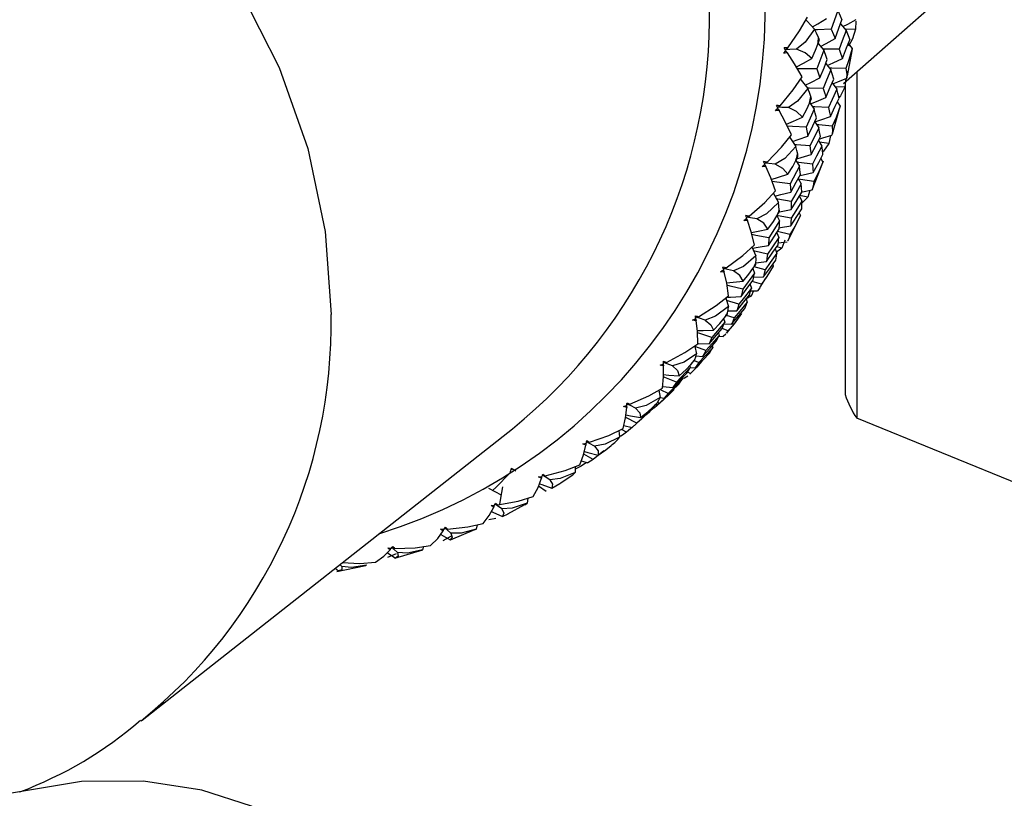
# Paper-space layout '_Dimetric' of a CAD drawing. Units: millimetres. Extents: x -175 to 100, y -19 to 293.
# Drawn here: x 47 to 72, y 74 to 93 of the extents above; entities that cross this region are included whole.
import ezdxf

# ---------------------------------------------------------------- set-up
doc = ezdxf.new("R2010")
doc.units = ezdxf.units.MM

psp = doc.layouts.new('_Dimetric')

# ---------------------------------------------------------------- linework, layer by layer
at = {"color": 7, "linetype": 'Continuous', "lineweight": 25}
for p, q in [((67.913, 93.31), (68.056, 93.143)), ((68.298, 93.372), (68.287, 93.172)), ((68.287, 93.172), (68.035, 93.168)), ((68.108, 92.817), (68.206, 92.694)), ((67.495, 92.646), (67.322, 92.185)), ((67.353, 92.813), (67.495, 92.646)), ((68.089, 92.008), (68.204, 92.634)), ((68.206, 92.694), (68.199, 92.635)), ((67.322, 92.185), (67.4, 91.954)), ((67.544, 92.317), (67.672, 92.154)), ((68.068, 91.945), (68.09, 92.124)), ((68.32, 92.107), (68.32, 83.448)), ((67.704, 91.831), (67.818, 91.674)), ((68.047, 91.937), (68.02, 91.722)), ((68.03, 91.851), (68.03, 84.039)), ((68.02, 91.722), (67.774, 91.735)), ((67.832, 91.356), (67.905, 91.247)), ((67.257, 91.176), (67.053, 90.725)), ((67.144, 91.334), (67.257, 91.176)), ((67.713, 90.558), (67.899, 91.213)), ((67.268, 90.857), (67.368, 90.705)), ((67.053, 90.725), (67.1, 90.503)), ((67.361, 90.392), (67.448, 90.248)), ((67.66, 90.511), (67.622, 90.319)), ((67.622, 90.319), (67.388, 90.347)), ((66.8, 89.895), (66.887, 89.751)), ((67.204, 89.159), (67.485, 89.879)), ((67.422, 89.941), (67.474, 89.85)), ((66.887, 89.751), (66.652, 89.311)), ((66.858, 89.442), (66.933, 89.306)), ((66.652, 89.311), (66.669, 89.103)), ((67.143, 89.144), (67.096, 88.974)), ((66.23, 89.081), (66.36, 88.842)), ((66.88, 89.014), (66.949, 88.878)), ((67.096, 88.974), (66.89, 89.012)), ((67.096, 88.974), (66.948, 88.822)), ((66.321, 88.515), (66.387, 88.381)), ((66.595, 87.885), (66.913, 88.509)), ((66.883, 88.584), (66.915, 88.513)), ((66.387, 88.381), (66.123, 87.956)), ((66.123, 87.956), (66.11, 87.763)), ((66.318, 88.084), (66.37, 87.969)), ((66.65, 88.044), (66.337, 88.113)), ((66.519, 87.899), (66.447, 87.697)), ((65.699, 87.73), (65.8, 87.506)), ((66.282, 87.679), (66.324, 87.575)), ((66.447, 87.697), (66.314, 87.599)), ((66.447, 87.697), (66.317, 87.73)), ((66.357, 87.833), (66.58, 87.855)), ((65.718, 87.188), (65.762, 87.078)), ((66.026, 87.161), (65.754, 87.232)), ((66.217, 87.294), (66.233, 87.249)), ((65.762, 87.078), (65.469, 86.671)), ((65.743, 86.973), (65.987, 86.986)), ((65.903, 86.726), (66.047, 86.951)), ((65.469, 86.671), (65.428, 86.495)), ((65.651, 86.794), (65.684, 86.703)), ((65.936, 86.796), (65.703, 86.865)), ((65.043, 86.447), (65.116, 86.241)), ((65.68, 86.5), (65.553, 86.433)), ((65.553, 86.433), (65.579, 86.349)), ((65.68, 86.5), (65.625, 86.518)), ((65.665, 86.63), (65.837, 86.631)), ((65.737, 86.63), (65.68, 86.5)), ((64.989, 85.942), (65.017, 85.853)), ((65.253, 85.955), (65.062, 86.019)), ((65.102, 86.133), (65.32, 86.135)), ((65.017, 85.853), (64.696, 85.464)), ((65.106, 85.634), (64.957, 85.689)), ((65.013, 85.807), (65.187, 85.8)), ((65.219, 85.775), (65.25, 85.814)), ((64.696, 85.464), (64.628, 85.309)), ((64.861, 85.504), (64.98, 85.494)), ((64.864, 85.584), (64.881, 85.519)), ((65.047, 85.554), (64.98, 85.494)), ((65.064, 85.579), (65.135, 85.669)), ((65.106, 85.634), (65.065, 85.578)), ((64.267, 85.241), (64.315, 85.058)), ((64.544, 85.138), (64.296, 85.231)), ((64.708, 85.261), (64.719, 85.211)), ((64.302, 85.007), (64.464, 84.994)), ((64.157, 84.714), (63.811, 84.347)), ((64.146, 84.765), (64.157, 84.714)), ((64.156, 84.721), (64.275, 84.706)), ((64.367, 84.838), (64.253, 84.885)), ((63.96, 84.462), (63.966, 84.428)), ((63.969, 84.461), (64.016, 84.453)), ((64.092, 84.498), (64.016, 84.453)), ((64.166, 84.565), (64.086, 84.601)), ((64.166, 84.565), (64.147, 84.547)), ((63.467, 84.245), (63.717, 84.214)), ((63.811, 84.347), (63.717, 84.214)), ((63.372, 84.149), (63.403, 83.967)), ((63.402, 83.965), (63.5, 83.949)), ((63.605, 84.07), (63.425, 84.151)), ((63.25, 83.714), (63.125, 83.598)), ((63.223, 83.72), (63.26, 83.712)), ((63.376, 83.82), (63.334, 83.84)), ((63.19, 83.672), (62.82, 83.329)), ((62.495, 83.264), (62.702, 83.22)), ((62.71, 83.229), (62.564, 83.103)), ((62.82, 83.329), (62.702, 83.22)), ((62.948, 83.436), (62.824, 83.328)), ((77.612, 79.664), (68.32, 83.448)), ((50.45, 75.906), (59.709, 83.184)), ((62.374, 83.14), (62.388, 82.976)), ((62.418, 83.012), (62.387, 82.987)), ((62.39, 83.019), (62.436, 83.007)), ((62.564, 83.103), (62.452, 83.163)), ((61.731, 82.417), (61.495, 82.554)), ((61.994, 82.63), (61.731, 82.417)), ((61.558, 82.344), (61.429, 82.247)), ((61.434, 82.382), (61.592, 82.333)), ((61.731, 82.417), (61.592, 82.333)), ((59.722, 82.16), (59.67, 82.178)), ((60.921, 81.838), (61.2, 82.027)), ((61.277, 82.227), (61.277, 82.093)), ((60.553, 81.618), (60.362, 81.748)), ((59.599, 81.062), (60.02, 81.289)), ((60.091, 81.45), (60.08, 81.326)), ((59.462, 80.993), (59.6, 81.062)), ((58.825, 80.783), (58.805, 80.68)), ((59.295, 80.94), (59.12, 80.913)), ((58.163, 80.412), (58.773, 80.666)), ((58.774, 80.666), (58.805, 80.68)), ((58.18, 80.497), (57.969, 80.388)), ((56.58, 80.089), (56.784, 79.954)), ((56.801, 80.061), (56.583, 79.965)), ((56.766, 79.949), (57.468, 80.163)), ((57.488, 80.243), (57.465, 80.161)), ((55.322, 79.621), (56.046, 79.767)), ((55.445, 79.743), (55.398, 79.796)), ((55.277, 79.7), (55.365, 79.632))]:
    psp.add_line(p, q, dxfattribs=at)
at = {"color": 7, "linetype": 'Continuous', "lineweight": 25, "flags": 128}
for points in [[(67.992, 91.818), (71.66, 95.053), (82.968, 105.028)], [(30.193, 98.926), (31.413, 99.972), (33.053, 101.003), (34.851, 101.766), (36.77, 102.246), (38.772, 102.433), (40.816, 102.323), (42.859, 101.918), (44.861, 101.227), (46.78, 100.263), (48.578, 99.047), (50.218, 97.603), (51.667, 95.961), (52.895, 94.153), (53.877, 92.217), (54.593, 90.192), (55.028, 88.119), (55.174, 86.041)], [(67.843, 93.641), (67.754, 93.379), (67.683, 93.173)], [(67.843, 93.641), (67.902, 93.509), (67.947, 93.406)], [(66.595, 92.704), (66.889, 93.129), (67.085, 93.472)], [(67.049, 93.409), (67.08, 93.375), (67.265, 93.172)], [(67.213, 93.229), (67.349, 93.309), (67.567, 93.442)], [(67.779, 92.938), (67.874, 93.2), (67.947, 93.406)], [(67.975, 93.238), (68.096, 93.302), (68.304, 93.412)], [(67.265, 93.172), (67.029, 92.845), (66.809, 92.673)], [(67.364, 92.969), (67.316, 93.074), (67.265, 93.172)], [(67.683, 93.173), (67.338, 93.157), (67.274, 93.154)], [(67.683, 93.173), (67.738, 93.041), (67.779, 92.938)], [(68.056, 93.143), (67.957, 92.881), (67.879, 92.676)], [(68.056, 93.143), (68.107, 93.013), (68.145, 92.911)], [(68.287, 93.172), (68.211, 92.935), (68.111, 92.75)], [(67.349, 92.802), (67.371, 92.864), (67.388, 92.912)], [(67.388, 92.912), (67.375, 92.944), (67.364, 92.969)], [(67.413, 92.743), (67.555, 92.817), (67.779, 92.938)], [(67.96, 92.444), (68.065, 92.705), (68.145, 92.911)], [(66.49, 92.57), (66.521, 92.61), (66.546, 92.641)], [(66.584, 92.586), (66.531, 92.576), (66.49, 92.57)], [(66.595, 92.704), (66.543, 92.705), (66.502, 92.705)], [(66.546, 92.641), (66.521, 92.677), (66.502, 92.705)], [(66.53, 92.665), (66.562, 92.684), (66.595, 92.704)], [(66.809, 92.673), (66.647, 92.666), (66.533, 92.66)], [(66.542, 92.635), (66.556, 92.618), (66.584, 92.586)], [(66.951, 91.986), (66.764, 92.309), (66.584, 92.586)], [(67.198, 92.438), (67.028, 92.585), (66.809, 92.673)], [(67.198, 92.438), (67.29, 92.646), (67.349, 92.802)], [(67.879, 92.676), (67.534, 92.671), (67.475, 92.67)], [(67.582, 92.414), (67.534, 92.543), (67.495, 92.646)], [(67.879, 92.676), (67.925, 92.546), (67.96, 92.444)], [(68.206, 92.694), (68.124, 92.407), (68.043, 92.189)], [(66.81, 92.229), (66.985, 92.322), (67.198, 92.438)], [(67.4, 91.954), (67.503, 92.211), (67.582, 92.414)], [(67.583, 92.268), (67.729, 92.335), (67.96, 92.444)], [(67.322, 92.185), (66.978, 92.181), (66.839, 92.179)], [(67.672, 92.154), (67.566, 91.896), (67.481, 91.694)], [(68.043, 92.189), (67.699, 92.196), (67.639, 92.196)], [(67.745, 91.926), (67.705, 92.054), (67.672, 92.154)], [(68.043, 92.189), (68.068, 92.053), (68.068, 91.945)], [(66.403, 91.258), (66.729, 91.659), (66.951, 91.986)], [(66.91, 91.926), (66.928, 91.903), (67.096, 91.687)], [(67.026, 91.777), (67.169, 91.843), (67.4, 91.954)], [(67.545, 91.467), (67.658, 91.724), (67.745, 91.926)], [(67.723, 91.805), (67.849, 91.856), (68.068, 91.945)], [(67.096, 91.687), (66.84, 91.373), (66.609, 91.216)], [(67.481, 91.694), (67.139, 91.701), (67.084, 91.702)], [(67.17, 91.488), (67.135, 91.59), (67.096, 91.687)], [(67.481, 91.694), (67.518, 91.567), (67.545, 91.467)], [(67.818, 91.674), (67.702, 91.417), (67.61, 91.215)], [(67.876, 91.45), (67.844, 91.575), (67.818, 91.674)], [(68.02, 91.722), (67.913, 91.506), (67.875, 91.455)], [(67.139, 91.324), (67.165, 91.385), (67.186, 91.433)], [(67.161, 91.31), (67.309, 91.369), (67.545, 91.467)], [(67.186, 91.433), (67.177, 91.464), (67.17, 91.488)], [(67.66, 90.994), (67.782, 91.249), (67.876, 91.45)], [(66.287, 91.134), (66.322, 91.171), (66.349, 91.2)], [(66.381, 91.143), (66.328, 91.137), (66.287, 91.134)], [(66.403, 91.258), (66.352, 91.263), (66.311, 91.265)], [(66.349, 91.2), (66.328, 91.236), (66.311, 91.265)], [(66.334, 91.226), (66.368, 91.242), (66.403, 91.258)], [(66.609, 91.216), (66.449, 91.219), (66.337, 91.221)], [(66.344, 91.194), (66.356, 91.178), (66.381, 91.143)], [(66.684, 90.536), (66.532, 90.861), (66.381, 91.143)], [(66.964, 90.97), (66.814, 91.119), (66.609, 91.216)], [(66.964, 90.97), (67.07, 91.172), (67.139, 91.324)], [(67.61, 91.215), (67.269, 91.234), (67.214, 91.236)], [(67.313, 90.954), (67.282, 91.078), (67.257, 91.176)], [(67.61, 91.215), (67.638, 91.091), (67.66, 90.994)], [(67.905, 91.247), (67.804, 90.965), (67.707, 90.751)], [(66.56, 90.802), (66.738, 90.875), (66.964, 90.97)], [(67.1, 90.503), (67.22, 90.755), (67.313, 90.954)], [(67.268, 90.857), (67.418, 90.908), (67.66, 90.994)], [(67.053, 90.725), (66.713, 90.744), (66.584, 90.75)], [(67.368, 90.705), (67.244, 90.453), (67.146, 90.256)], [(67.707, 90.751), (67.369, 90.78), (67.315, 90.784)], [(67.409, 90.488), (67.387, 90.609), (67.368, 90.705)], [(67.707, 90.751), (67.714, 90.623), (67.7, 90.523)], [(66.08, 89.852), (66.438, 90.226), (66.684, 90.536)], [(66.637, 90.478), (66.643, 90.468), (66.793, 90.24)], [(66.711, 90.365), (66.858, 90.416), (67.1, 90.503)], [(67.179, 90.04), (67.309, 90.291), (67.409, 90.488)], [(67.379, 90.428), (67.471, 90.454), (67.7, 90.523)], [(66.793, 90.24), (66.518, 89.942), (66.279, 89.799)], [(67.146, 90.256), (66.809, 90.285), (66.761, 90.289)], [(66.842, 90.047), (66.82, 90.145), (66.793, 90.24)], [(67.146, 90.256), (67.165, 90.135), (67.179, 90.04)], [(67.448, 90.248), (67.315, 89.998), (67.209, 89.802)], [(67.475, 90.037), (67.461, 90.155), (67.448, 90.248)], [(67.622, 90.319), (67.487, 90.127), (67.467, 90.107)], [(66.08, 89.852), (66.031, 89.86), (65.991, 89.865)], [(66.022, 89.798), (66.005, 89.835), (65.991, 89.865)], [(66.597, 89.546), (66.717, 89.74), (66.797, 89.889)], [(66.797, 89.889), (66.827, 89.948), (66.85, 89.995)], [(66.819, 89.932), (66.932, 89.965), (67.179, 90.04)], [(66.85, 89.995), (66.845, 90.024), (66.842, 90.047)], [(67.228, 89.594), (67.367, 89.842), (67.475, 90.037)], [(65.955, 89.738), (65.993, 89.772), (66.022, 89.798)], [(66.049, 89.741), (65.996, 89.738), (65.955, 89.738)], [(66.009, 89.827), (66.044, 89.839), (66.08, 89.852)], [(66.279, 89.799), (66.121, 89.813), (66.011, 89.822)], [(66.017, 89.793), (66.027, 89.777), (66.049, 89.741)], [(66.285, 89.132), (66.17, 89.456), (66.049, 89.741)], [(66.597, 89.546), (66.468, 89.694), (66.279, 89.799)], [(67.209, 89.802), (66.875, 89.843), (66.828, 89.848)], [(66.912, 89.54), (66.899, 89.658), (66.887, 89.751)], [(67.209, 89.802), (67.22, 89.685), (67.228, 89.594)], [(67.474, 89.85), (67.353, 89.573), (67.242, 89.365)], [(66.183, 89.42), (66.361, 89.473), (66.597, 89.546)], [(66.669, 89.103), (66.806, 89.347), (66.912, 89.54)], [(67.242, 89.365), (66.911, 89.416), (66.868, 89.423)], [(66.896, 89.512), (66.977, 89.531), (67.228, 89.594)], [(65.631, 88.497), (66.017, 88.842), (66.285, 89.132)], [(66.652, 89.311), (66.319, 89.352), (66.202, 89.366)], [(66.933, 89.306), (66.792, 89.062), (66.68, 88.87)], [(66.944, 89.103), (66.938, 89.216), (66.933, 89.306)], [(66.94, 89.104), (66.966, 89.109), (67.202, 89.155)], [(67.242, 89.365), (67.23, 89.247), (67.202, 89.155)], [(66.267, 89.002), (66.417, 89.039), (66.669, 89.103)], [(66.68, 88.87), (66.35, 88.922), (66.314, 88.927)], [(66.949, 88.878), (66.799, 88.636), (66.679, 88.447)], [(66.683, 88.669), (66.83, 88.911), (66.944, 89.103)], [(66.946, 88.682), (66.948, 88.792), (66.949, 88.878)], [(66.36, 88.842), (66.066, 88.561), (65.82, 88.434)], [(66.383, 88.658), (66.375, 88.751), (66.36, 88.842)], [(66.385, 88.609), (66.384, 88.637), (66.383, 88.658)], [(66.385, 88.609), (66.428, 88.617), (66.683, 88.669)], [(66.669, 88.254), (66.825, 88.493), (66.946, 88.682)], [(66.68, 88.87), (66.683, 88.757), (66.683, 88.669)], [(65.497, 88.394), (65.537, 88.424), (65.569, 88.448)], [(65.589, 88.391), (65.537, 88.391), (65.497, 88.394)], [(65.631, 88.497), (65.583, 88.508), (65.544, 88.515)], [(65.569, 88.448), (65.555, 88.486), (65.544, 88.515)], [(65.558, 88.479), (65.593, 88.488), (65.631, 88.497)], [(65.82, 88.434), (65.666, 88.458), (65.559, 88.474)], [(65.562, 88.443), (65.57, 88.428), (65.589, 88.391)], [(65.76, 87.786), (65.68, 88.106), (65.589, 88.391)], [(66.1, 88.177), (65.993, 88.324), (65.82, 88.434)], [(66.1, 88.177), (66.234, 88.363), (66.324, 88.507)], [(66.679, 88.447), (66.354, 88.509), (66.321, 88.515)], [(66.324, 88.507), (66.358, 88.564), (66.385, 88.609)], [(66.915, 88.513), (66.775, 88.245), (66.65, 88.044)], [(66.679, 88.447), (66.674, 88.339), (66.669, 88.254)], [(65.684, 88.093), (65.856, 88.127), (66.1, 88.177)], [(66.11, 87.763), (66.263, 87.999), (66.383, 88.185)], [(66.383, 88.185), (66.386, 88.295), (66.387, 88.381)], [(66.383, 88.212), (66.41, 88.215), (66.669, 88.254)], [(66.123, 87.956), (65.798, 88.019), (65.697, 88.038)], [(66.37, 87.969), (66.213, 87.733), (66.088, 87.548)], [(66.352, 87.781), (66.363, 87.885), (66.37, 87.969)], [(66.65, 88.044), (66.621, 87.936), (66.595, 87.885)], [(65.058, 87.204), (65.47, 87.517), (65.76, 87.786)], [(65.711, 87.703), (65.851, 87.723), (66.11, 87.763)], [(66.062, 87.364), (66.225, 87.597), (66.352, 87.781)], [(65.8, 87.506), (65.489, 87.244), (65.237, 87.132)], [(66.088, 87.548), (65.768, 87.621), (65.746, 87.625)], [(65.798, 87.332), (65.803, 87.419), (65.8, 87.506)], [(66.324, 87.575), (66.158, 87.343), (66.026, 87.161)], [(66.088, 87.548), (66.074, 87.444), (66.062, 87.364)], [(66.292, 87.396), (66.311, 87.496), (66.324, 87.575)], [(64.916, 87.112), (64.958, 87.139), (64.992, 87.16)], [(65.058, 87.204), (65.012, 87.218), (64.974, 87.227)], [(64.992, 87.16), (64.982, 87.198), (64.974, 87.227)], [(64.983, 87.193), (65.019, 87.199), (65.058, 87.204)], [(64.984, 87.157), (64.99, 87.142), (65.006, 87.103)], [(65.237, 87.132), (65.087, 87.165), (64.985, 87.188)], [(65.479, 86.874), (65.625, 87.051), (65.725, 87.189)], [(65.725, 87.189), (65.763, 87.244), (65.793, 87.288)], [(65.793, 87.288), (65.796, 87.313), (65.798, 87.332)], [(65.798, 87.336), (65.8, 87.337), (66.062, 87.364)], [(66.233, 87.249), (66.075, 86.989), (65.936, 86.796)], [(65.987, 86.986), (66.159, 87.215), (66.292, 87.396)], [(66.026, 87.161), (66.005, 87.063), (65.987, 86.986)], [(65.006, 87.103), (64.955, 87.107), (64.916, 87.112)], [(65.11, 86.509), (65.067, 86.821), (65.006, 87.103)], [(65.479, 86.874), (65.393, 87.017), (65.237, 87.132)], [(65.729, 86.9), (65.748, 86.999), (65.762, 87.078)], [(65.065, 86.831), (65.229, 86.847), (65.479, 86.874)], [(65.469, 86.671), (65.154, 86.753), (65.074, 86.774)], [(65.684, 86.703), (65.511, 86.477), (65.374, 86.301)], [(65.428, 86.495), (65.597, 86.721), (65.729, 86.9)], [(65.638, 86.534), (65.664, 86.628), (65.684, 86.703)], [(65.936, 86.796), (65.893, 86.705), (65.837, 86.631)], [(64.365, 85.983), (64.801, 86.263), (65.11, 86.509)], [(65.098, 86.476), (65.163, 86.479), (65.428, 86.495)], [(65.32, 86.135), (65.499, 86.358), (65.638, 86.534)], [(65.116, 86.241), (64.79, 85.999), (64.533, 85.903)], [(65.374, 86.301), (65.065, 86.393), (65.062, 86.394)], [(65.091, 86.081), (65.108, 86.16), (65.116, 86.241)], [(65.187, 85.8), (65.374, 86.018), (65.519, 86.19)], [(65.579, 86.349), (65.397, 86.128), (65.253, 85.955)], [(65.374, 86.301), (65.345, 86.208), (65.32, 86.135)], [(65.519, 86.19), (65.553, 86.279), (65.579, 86.349)], [(64.216, 85.903), (64.261, 85.926), (64.296, 85.945)], [(64.285, 86.011), (64.331, 85.996), (64.365, 85.983)], [(64.296, 85.945), (64.29, 85.982), (64.285, 86.011)], [(64.288, 85.94), (64.292, 85.928), (64.305, 85.888)], [(64.291, 85.98), (64.326, 85.981), (64.365, 85.983)], [(64.533, 85.903), (64.389, 85.946), (64.292, 85.974)], [(64.737, 85.649), (64.895, 85.815), (65.004, 85.946)], [(65.004, 85.946), (65.046, 85.999), (65.079, 86.041)], [(65.079, 86.041), (65.085, 86.063), (65.091, 86.081)], [(65.434, 86.066), (65.253, 85.811), (65.106, 85.634)], [(65.253, 85.955), (65.217, 85.868), (65.187, 85.8)], [(64.305, 85.888), (64.255, 85.895), (64.216, 85.903)], [(64.343, 85.311), (64.335, 85.613), (64.305, 85.888)], [(64.533, 85.903), (64.673, 85.786), (64.737, 85.649)], [(64.628, 85.309), (64.813, 85.523), (64.956, 85.693)], [(64.956, 85.693), (64.991, 85.782), (65.017, 85.853)], [(64.332, 85.644), (64.482, 85.645), (64.737, 85.649)], [(64.696, 85.464), (64.394, 85.566), (64.336, 85.585)], [(64.881, 85.519), (64.693, 85.305), (64.544, 85.138)], [(64.808, 85.371), (64.849, 85.453), (64.881, 85.519)], [(63.56, 84.845), (64.019, 85.091), (64.343, 85.311)], [(64.343, 85.318), (64.36, 85.318), (64.628, 85.309)], [(64.719, 85.211), (64.523, 85.001), (64.367, 84.838)], [(64.464, 84.994), (64.657, 85.204), (64.808, 85.371)], [(64.634, 85.073), (64.682, 85.15), (64.719, 85.211)], [(64.315, 85.058), (64.006, 84.852), (63.716, 84.757)], [(64.267, 84.913), (64.296, 84.984), (64.315, 85.058)], [(64.275, 84.706), (64.477, 84.911), (64.634, 85.073)], [(64.544, 85.138), (64.5, 85.057), (64.464, 84.994)], [(63.404, 84.777), (63.451, 84.796), (63.487, 84.812)], [(63.49, 84.757), (63.441, 84.767), (63.404, 84.777)], [(63.463, 84.202), (63.49, 84.485), (63.49, 84.757)], [(63.478, 84.808), (63.481, 84.797), (63.49, 84.757)], [(63.484, 84.877), (63.527, 84.859), (63.56, 84.845)], [(63.487, 84.812), (63.485, 84.848), (63.484, 84.877)], [(63.485, 84.848), (63.52, 84.846), (63.56, 84.845)], [(63.716, 84.757), (63.577, 84.809), (63.486, 84.842)], [(63.716, 84.757), (63.837, 84.639), (63.88, 84.51)], [(63.88, 84.51), (64.05, 84.665), (64.168, 84.788)], [(64.071, 84.576), (64.12, 84.653), (64.157, 84.714)], [(64.446, 84.879), (64.323, 84.729), (64.166, 84.565)], [(64.168, 84.788), (64.213, 84.838), (64.249, 84.878)], [(64.249, 84.878), (64.259, 84.897), (64.267, 84.913)], [(64.367, 84.838), (64.317, 84.763), (64.275, 84.706)], [(63.481, 84.542), (63.624, 84.529), (63.88, 84.51)], [(63.811, 84.347), (63.522, 84.467), (63.49, 84.48)], [(63.717, 84.214), (63.916, 84.416), (64.071, 84.576)], [(62.647, 83.797), (63.123, 84.006), (63.463, 84.202)], [(63.5, 83.949), (63.707, 84.146), (63.868, 84.302)], [(63.966, 84.428), (63.765, 84.226), (63.605, 84.07)], [(63.868, 84.302), (63.924, 84.372), (63.966, 84.428)], [(63.403, 83.967), (63.051, 83.768), (62.79, 83.704)], [(63.26, 83.712), (63.475, 83.903), (63.643, 84.055)], [(63.334, 83.839), (63.374, 83.902), (63.403, 83.967)], [(63.752, 84.168), (63.542, 83.972), (63.376, 83.82)], [(63.605, 84.07), (63.547, 84.001), (63.5, 83.949)], [(63.643, 84.055), (63.705, 84.117), (63.752, 84.168)], [(62.479, 83.19), (62.54, 83.461), (62.569, 83.717)], [(62.486, 83.742), (62.534, 83.758), (62.572, 83.771)], [(62.569, 83.717), (62.522, 83.73), (62.486, 83.742)], [(62.562, 83.767), (62.563, 83.758), (62.569, 83.717)], [(62.572, 83.771), (62.574, 83.806), (62.575, 83.833)], [(62.574, 83.807), (62.607, 83.803), (62.647, 83.797)], [(62.79, 83.704), (62.659, 83.764), (62.574, 83.802)], [(62.575, 83.833), (62.616, 83.813), (62.647, 83.797)], [(62.916, 83.467), (63.097, 83.61), (63.223, 83.725)], [(63.223, 83.725), (63.271, 83.772), (63.309, 83.809)], [(63.376, 83.82), (63.312, 83.758), (63.26, 83.712)], [(63.309, 83.809), (63.323, 83.826), (63.334, 83.839)], [(62.82, 83.329), (62.546, 83.464), (62.54, 83.467)], [(62.547, 83.53), (62.66, 83.51), (62.916, 83.467)], [(62.702, 83.22), (62.914, 83.408), (63.079, 83.558)], [(62.79, 83.704), (62.894, 83.587), (62.916, 83.467)], [(63.079, 83.558), (63.142, 83.621), (63.19, 83.672)], [(61.634, 82.85), (62.122, 83.02), (62.479, 83.19)], [(62.388, 82.976), (62.026, 82.8), (61.764, 82.752)], [(62.298, 82.866), (62.348, 82.918), (62.388, 82.976)], [(62.564, 83.103), (62.493, 83.049), (62.436, 83.007)], [(61.397, 82.284), (61.491, 82.535), (61.548, 82.778)], [(61.47, 82.807), (61.519, 82.819), (61.558, 82.829)], [(61.548, 82.778), (61.504, 82.793), (61.47, 82.807)], [(61.546, 82.826), (61.546, 82.819), (61.548, 82.778)], [(61.558, 82.829), (61.563, 82.863), (61.567, 82.889)], [(61.764, 82.752), (61.64, 82.819), (61.563, 82.86)], [(61.564, 82.866), (61.594, 82.859), (61.634, 82.85)], [(61.567, 82.889), (61.606, 82.867), (61.634, 82.85)], [(61.764, 82.752), (61.851, 82.637), (61.853, 82.528)], [(61.853, 82.528), (62.042, 82.658), (62.176, 82.764)], [(61.51, 82.618), (61.599, 82.594), (61.853, 82.528)], [(60.53, 82.01), (61.03, 82.141), (61.397, 82.284)], [(61.429, 82.247), (61.347, 82.208), (61.281, 82.178)], [(59.649, 82.077), (59.296, 81.716), (59.213, 81.644)], [(59.675, 82.199), (59.66, 82.131), (59.649, 82.077)], [(59.675, 82.199), (59.741, 82.164), (59.793, 82.137)], [(60.363, 81.98), (60.413, 81.988), (60.452, 81.995)], [(60.439, 81.993), (60.439, 81.987), (60.437, 81.947)], [(60.452, 81.995), (60.461, 82.027), (60.468, 82.052)], [(60.647, 81.909), (60.531, 81.981), (60.461, 82.025)], [(60.463, 82.031), (60.491, 82.022), (60.53, 82.01)], [(60.468, 82.052), (60.504, 82.028), (60.53, 82.01)], [(61.277, 82.093), (60.907, 81.941), (60.647, 81.909)], [(61.201, 82.026), (61.228, 82.044), (61.277, 82.093)], [(60.227, 81.491), (60.352, 81.72), (60.437, 81.947)], [(60.437, 81.947), (60.395, 81.964), (60.363, 81.98)], [(60.386, 81.812), (60.448, 81.789), (60.699, 81.701)], [(60.647, 81.909), (60.715, 81.797), (60.699, 81.701)], [(60.699, 81.701), (60.896, 81.818), (60.923, 81.836)], [(59.108, 81.699), (59.426, 81.533), (59.429, 81.532)], [(59.343, 81.283), (59.851, 81.377), (60.227, 81.491)], [(59.463, 81.735), (59.406, 81.402), (59.386, 81.291)], [(59.174, 81.267), (59.225, 81.271), (59.265, 81.275)], [(59.244, 81.23), (59.204, 81.25), (59.174, 81.267)], [(59.25, 81.274), (59.249, 81.269), (59.244, 81.23)], [(59.265, 81.275), (59.277, 81.304), (59.287, 81.328)], [(59.446, 81.181), (59.339, 81.259), (59.277, 81.304)], [(59.279, 81.31), (59.305, 81.299), (59.343, 81.283)], [(59.287, 81.328), (59.319, 81.303), (59.343, 81.283)], [(60.08, 81.326), (59.704, 81.197), (59.446, 81.181)], [(60.021, 81.287), (60.022, 81.287), (60.08, 81.326)], [(58.978, 80.818), (59.132, 81.021), (59.244, 81.23)], [(59.184, 81.118), (59.218, 81.103), (59.462, 80.993)], [(59.446, 81.181), (59.497, 81.075), (59.462, 80.993)], [(58.083, 80.677), (58.595, 80.731), (58.978, 80.818)], [(57.661, 80.269), (57.842, 80.445), (57.979, 80.634)], [(57.912, 80.542), (57.918, 80.54), (58.154, 80.409)], [(57.914, 80.674), (57.965, 80.674), (58.004, 80.675)], [(57.979, 80.634), (57.941, 80.655), (57.914, 80.674)], [(57.988, 80.675), (57.987, 80.672), (57.979, 80.634)], [(58.004, 80.675), (58.02, 80.702), (58.033, 80.724)], [(58.172, 80.574), (58.074, 80.656), (58.02, 80.702)], [(58.024, 80.708), (58.046, 80.696), (58.083, 80.677)], [(58.033, 80.724), (58.062, 80.697), (58.083, 80.677)], [(58.172, 80.574), (58.205, 80.475), (58.154, 80.409)], [(58.805, 80.68), (58.425, 80.575), (58.172, 80.574)], [(56.76, 80.196), (57.274, 80.211), (57.661, 80.269)], [(56.285, 79.85), (56.491, 79.997), (56.651, 80.163)], [(56.592, 80.206), (56.642, 80.202), (56.682, 80.199)], [(56.651, 80.163), (56.617, 80.186), (56.592, 80.206)], [(56.664, 80.201), (56.663, 80.199), (56.651, 80.163)], [(56.682, 80.199), (56.701, 80.224), (56.716, 80.243)], [(56.834, 80.093), (56.747, 80.179), (56.701, 80.224)], [(56.706, 80.23), (56.725, 80.218), (56.76, 80.196)], [(56.716, 80.243), (56.742, 80.216), (56.76, 80.196)], [(56.834, 80.093), (56.851, 80.003), (56.784, 79.954)], [(57.465, 80.161), (57.083, 80.08), (56.834, 80.093)], [(56.068, 79.773), (55.687, 79.716), (55.445, 79.743)], [(55.455, 79.84), (55.897, 79.82), (56.285, 79.85)], [(55.445, 79.743), (55.445, 79.662), (55.365, 79.632)], [(56.281, 70.375), (56.256, 70.76), (56.169, 71.127), (55.914, 71.69), (55.714, 71.987), (55.512, 72.23), (54.19, 73.266), (53.188, 73.753), (51.947, 74.149), (50.483, 74.376), (48.937, 74.367), (47.332, 74.099), (46.232, 73.915), (45.059, 73.817), (43.742, 73.834), (42.096, 74.06), (40.284, 74.613), (39.027, 75.339)]]:
    psp.add_lwpolyline(points, dxfattribs=at)
at = {"color": 7, "linetype": 'Continuous', "lineweight": 25}
for centre, radius, start, end in [((52.285, 93.682), 13.745, 287.2828, 1.6189), ((51.36, 93.513), 13.281, 308.9521, 1.0663), ((50.935, 94.369), 16.489, 354.5469, 355.1302), ((51.473, 94.295), 15.946, 349.2623, 349.8588), ((51.962, 94.182), 15.443, 343.861, 344.4704), ((52.385, 94.04), 14.997, 338.3483, 338.9697), ((52.73, 93.886), 14.619, 332.7343, 333.3664), ((42.45, 85.804), 12.727, 308.8189, 1.0681), ((52.99, 93.738), 14.32, 327.034, 327.6748), ((53.163, 93.615), 14.108, 321.2666, 321.9138), ((70.317, 84.795), 2.409, 198.3067, 213.9963), ((53.253, 93.537), 13.988, 315.4553, 316.1062), ((53.27, 93.52), 13.964, 309.6254, 310.2771), ((43.853, 83.51), 10.045, 290.6335, 310.7628)]:
    psp.add_arc(centre, radius, start, end, dxfattribs=at)

doc.saveas('drawing.dxf')
